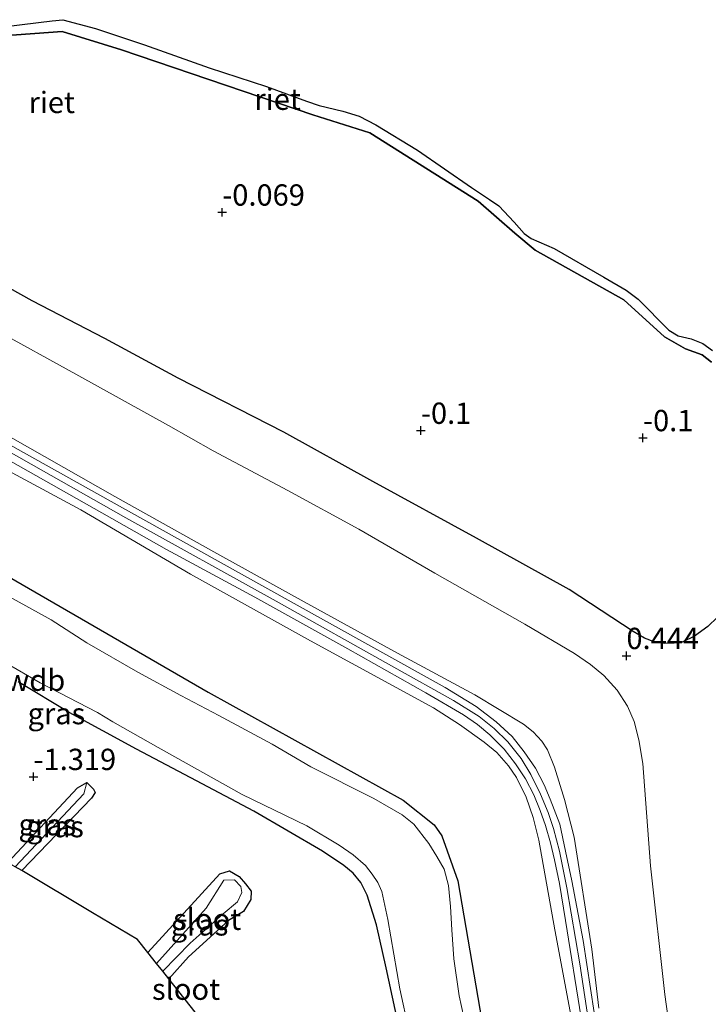
# Model space of a CAD drawing. Units: metres. Extents: x 130290 to 140010, y 524998 to 531251.
# Drawn here: x 138905 to 138986, y 527884 to 527999 of the extents above; entities that cross this region are included whole.
import ezdxf
from ezdxf.enums import TextEntityAlignment as Align

# ---------------------------------------------------------------- set-up
doc = ezdxf.new("R2010")
doc.units = ezdxf.units.M
doc.layers.get('0').update_dxf_attribs({"lineweight": 25})
for name, color, linetype in [('B-ME-GW-HOOGTEPUNT-S-B1', 10, 'Continuous'), ('B-ME-GW-INSTEEKWATERGANG-L-B1', 10, 'Continuous'), ('B-ME-GW-WATERGANG-GREPPEL-L-B1', 10, 'Continuous'), ('B-ME-IE-RIET-GV-B6', 10, 'Continuous'), ('B-ME-KG-KADASTRAAL-OPNAMEDTMGRENS-L-B1', 10, 'Continuous')]:
    doc.layers.add(name, color=color, linetype=linetype)
for name, color, linetype, lineweight in [('B-ME-GW-KRUINLIJN-L-B1', 93, 'Continuous', 18), ('B-ME-GW-TEENLIJN-L-B1', 93, 'Continuous', 18), ('B-ME-IE-GRASLAND-GV-B6', 93, 'Continuous', 18), ('B-ME-IE-GRONDWERKLIJN-GROND_INGERICHT-GV-B6', 253, 'Continuous', 18), ('B-ME-IE-HULPGEOMETRIE-L-B1', 53, 'Continuous', 18), ('B-ME-OB-WATERLIJN-L-B1', 133, 'OB-WATERLIJN', 18), ('B-ME-OG-WATER-GV-B6', 153, 'Continuous', 18), ('B-ME-VH-VERH_SOORT-BITUMEN-GV-B6', 8, 'IE-TERREINAFSCHEIDING-NATUURLIJK-HOUTWAL', 18)]:
    doc.layers.add(name, color=color, linetype=linetype, lineweight=lineweight)
doc.styles.add('NLCS-ISO', font='NLCS-ISO.TTF')
doc.linetypes.add('IE-TERREINAFSCHEIDING-NATUURLIJK-HOUTWAL', pattern='A,7,-1.5,[67,NLCS.SHX,S=0.75,R=45,X=0,Y=0],-1.5,7,-1.5,[70,NLCS.SHX,S=0.75,R=0,X=0,Y=0],-1.5', length=20)
doc.linetypes.add('OB-WATERLIJN', pattern='A,10,[32,NLCS.SHX,S=2,R=0,X=0,Y=0],-12', length=22)

# ---------------------------------------------------------------- blocks, each defined once
blk = doc.blocks.new('hoogtepunt')
for p, q in [((-0.5, 0), (0.5, 0)), ((0, 0.5), (0, -0.5))]:
    blk.add_line(p, q)

msp = doc.modelspace()

# ---------------------------------------------------------------- linework, layer by layer
at = {"layer": 'B-ME-GW-INSTEEKWATERGANG-L-B1'}
for points in [[(138895.193, 527939.117, -1.119), (138927.449, 527920.454, -1.119), (138950.315, 527907.771, -1.394), (138953.987, 527904.872, -1.394), (138954.883, 527903.593, -1.394), (138956.766, 527898.298, -1.394), (138959.816, 527880.522, -1.319), (138964.02, 527858.656, -1.244), (138966.977, 527842.933, -1.094), (138966.615, 527840.044, -1.069), (138963.165, 527831.846, -1.119), (138955.846, 527814.112, -1.119), (138951.381, 527805.339, -1.219), (138950.109, 527803.798, -1.394), (138948.652, 527803.49, -1.369), (138945.061, 527803.666, -1.344), (138930.237, 527806.006, -1.294), (138922.291, 527807.047, -1.206)], [(138950.139, 527879.76, -1.344), (138948.333, 527888.093, -1.338), (138947.197, 527893.17, -1.325), (138946.127, 527896.625, -1.231), (138945.351, 527898.103, -1.231), (138944.474, 527899.21, -1.263), (138943.375, 527900.116, -1.288), (138940.874, 527901.778, -1.325), (138932.803, 527906.5, -1.375), (138926.096, 527910.058, -1.325), (138919.037, 527913.764, -1.25), (138911.158, 527918.067, -1.244), (138905.157, 527921.672, -1.25)], [(138903.94, 527900.48, -1.326), (138912.127, 527909.236, -1.366), (138913.206, 527909.847, -1.366)], [(138913.206, 527909.847, -1.366), (138913.994, 527909.078, -1.366), (138914.178, 527908.677, -1.366), (138913.781, 527907.998, -1.366), (138905.572, 527899.509, -1.356)], [(138920.366, 527889.913, -1.35), (138928.824, 527899.143, -1.316), (138929.968, 527899.492, -1.316), (138931.086, 527898.819, -1.316), (138931.845, 527897.981, -1.316), (138932.509, 527897.088, -1.316), (138932.446, 527896.132, -1.316), (138931.593, 527894.707, -1.316), (138929.847, 527893.674, -1.316), (138925.141, 527889.379, -1.304), (138922.833, 527886.803, -1.312)]]:
    msp.add_polyline3d(points, dxfattribs=at)
at = {"layer": 'B-ME-GW-KRUINLIJN-L-B1'}
for points in [[(138986.503, 527959.169, -0.206), (138985.409, 527960.036, -0.206), (138983.46, 527960.74, -0.206), (138980.979, 527962.125, -0.206), (138976.234, 527966.48, -0.131), (138965.833, 527972.299, -0.131), (138963.423, 527974.316, -0.144), (138959.14, 527978.074, -0.106), (138946.419, 527986.074, -0.056), (138939.715, 527988.2, -0.106), (138917.29, 527995.828, -0.169), (138910.327, 527997.948, -0.219), (138903.357, 527997.467, -0.169)], [(138902.236, 527951.516, 3.894), (138916.516, 527943.409, 3.875), (138928.479, 527936.726, 3.894), (138938.726, 527931.045, 3.863), (138949.677, 527925.034, 3.9), (138958.737, 527920.148, 3.875), (138964.436, 527916.706, 3.938), (138965.583, 527915.782, 3.894), (138966.609, 527914.717, 3.931), (138967.261, 527913.686, 3.981), (138968.092, 527911.666, 4.019), (138969.274, 527907.845, 3.975), (138970.411, 527903.455, 3.963), (138972.467, 527890.301, 3.963), (138973.281, 527883.375, 3.956)], [(138970.984, 527877.342, 3.825), (138968.148, 527892.562, 3.856), (138966.271, 527903.073, 3.844), (138965.588, 527905.757, 3.869), (138964.758, 527908.121, 3.775), (138963.648, 527910.449, 3.725), (138962.702, 527911.805, 3.75), (138961.324, 527913.362, 3.763), (138959.831, 527914.566, 3.75), (138956.926, 527916.641, 3.8), (138953.885, 527918.625, 3.819), (138939.462, 527926.478, 3.825), (138925.366, 527934.314, 3.831), (138912.497, 527941.861, 3.806), (138898.913, 527949.164, 3.794)], [(138973.407, 527873.084, 3.927), (138971.075, 527888.573, 3.946), (138969.527, 527897.482, 3.921), (138968.664, 527901.81, 3.915), (138967.962, 527904.445, 3.921), (138967.353, 527906.324, 3.915), (138966.448, 527908.495, 3.877), (138965.319, 527910.776, 3.884), (138964.171, 527912.665, 3.902), (138962.6, 527914.608, 3.884), (138961.027, 527916.175, 3.915), (138959.267, 527917.604, 3.971), (138956.254, 527919.489, 3.99), (138949.255, 527923.404, 4.027), (138935.447, 527931.129, 3.977), (138917.801, 527940.925, 3.952), (138904.077, 527948.694, 3.984)]]:
    msp.add_polyline3d(points, dxfattribs=at)
at = {"layer": 'B-ME-GW-TEENLIJN-L-B1'}
msp.add_polyline3d([(138982.452, 527874.821, 1.438), (138981.048, 527884.981, 1.269), (138979.351, 527900.079, 0.956), (138978.449, 527912.095, 0.75), (138977.999, 527914.865, 0.763), (138977.42, 527917.02, 0.744), (138976.643, 527918.809, 0.694), (138975.428, 527920.669, 0.594), (138973.895, 527922.398, 0.538), (138972.309, 527923.704, 0.531), (138970.445, 527925.007, 0.544), (138964.614, 527928.423, 0.5), (138954.038, 527934.399, 0.45), (138945.123, 527939.572, 0.338), (138936.813, 527944.109, 0.256), (138928.037, 527948.785, 0.344), (138922.788, 527951.73, 0.288), (138911.92, 527957.753, 0.363), (138902.371, 527963.006, 0.338)], dxfattribs=at)
at = {"layer": 'B-ME-GW-WATERGANG-GREPPEL-L-B1'}
msp.add_line((138912.851, 527908.52, -1.541), (138904.789, 527899.975, -1.541), dxfattribs=at)
at = {"layer": 'B-ME-IE-GRASLAND-GV-B6'}
for points in [[(138897.086, 527971.775, 0.244), (138906.807, 527966.366, 0.263), (138915.334, 527961.932, 0.294), (138923.917, 527957.299, 0.206), (138936.339, 527950.969, 0.138), (138946.777, 527945.18, 0.156), (138958.921, 527938.504, 0.163), (138969.806, 527932.497, 0.269), (138977.311, 527927.574, 0.294), (138978.661, 527926.771, 0.331), (138979.785, 527926.354, 0.338), (138980.953, 527926.165, 0.325), (138982.148, 527926.187, 0.3), (138983.086, 527926.32, 0.281), (138984.511, 527927.017, 0.219), (138986.09, 527928.165, 0.156), (138988.358, 527930.34, 0.056)], [(138902.371, 527963.006, 0.338), (138911.92, 527957.753, 0.363), (138922.788, 527951.73, 0.288), (138928.037, 527948.785, 0.344), (138936.813, 527944.109, 0.256), (138945.123, 527939.572, 0.338), (138954.038, 527934.399, 0.45), (138964.614, 527928.423, 0.5), (138970.445, 527925.007, 0.544), (138972.309, 527923.704, 0.531), (138973.895, 527922.398, 0.538), (138975.428, 527920.669, 0.594), (138976.643, 527918.809, 0.694), (138977.42, 527917.02, 0.744), (138977.999, 527914.865, 0.763), (138978.449, 527912.095, 0.75), (138979.351, 527900.079, 0.956), (138981.048, 527884.981, 1.269), (138982.452, 527874.821, 1.438)], [(138982.452, 527874.821, 1.438), (138981.048, 527884.981, 1.269), (138979.351, 527900.079, 0.956), (138978.449, 527912.095, 0.75), (138977.999, 527914.865, 0.763), (138977.42, 527917.02, 0.744), (138976.643, 527918.809, 0.694), (138975.428, 527920.669, 0.594), (138973.895, 527922.398, 0.538), (138972.309, 527923.704, 0.531), (138970.445, 527925.007, 0.544), (138964.614, 527928.423, 0.5), (138954.038, 527934.399, 0.45), (138945.123, 527939.572, 0.338), (138936.813, 527944.109, 0.256), (138928.037, 527948.785, 0.344), (138922.788, 527951.73, 0.288), (138911.92, 527957.753, 0.363), (138902.371, 527963.006, 0.338)], [(138973.611, 527877.226, 3.944), (138971.439, 527891.334, 3.913), (138970.105, 527898.318, 3.913), (138969.396, 527901.788, 3.906), (138968.704, 527904.963, 3.913), (138967.591, 527907.881, 3.856), (138966.859, 527909.585, 3.863), (138965.845, 527911.533, 3.844), (138964.55, 527913.446, 3.888), (138963.104, 527915.252, 3.869), (138961.26, 527916.98, 3.863), (138958.881, 527918.783, 3.894), (138955.263, 527920.993, 3.963), (138946.895, 527925.664, 3.906), (138937.173, 527931.041, 3.944), (138926.243, 527937.132, 3.988), (138916.078, 527942.826, 3.95), (138905.801, 527948.574, 3.913), (138896.622, 527953.695, 3.919)], [(138973.281, 527883.375, 3.956), (138972.467, 527890.301, 3.963), (138970.411, 527903.455, 3.963), (138969.274, 527907.845, 3.975), (138968.092, 527911.666, 4.019), (138967.261, 527913.686, 3.981), (138966.609, 527914.717, 3.931), (138965.583, 527915.782, 3.894), (138964.436, 527916.706, 3.938), (138958.737, 527920.148, 3.875), (138949.677, 527925.034, 3.9), (138938.726, 527931.045, 3.863), (138928.479, 527936.726, 3.894), (138916.516, 527943.409, 3.875), (138902.236, 527951.516, 3.894)], [(138902.236, 527951.516, 3.894), (138916.516, 527943.409, 3.875), (138928.479, 527936.726, 3.894), (138938.726, 527931.045, 3.863), (138949.677, 527925.034, 3.9), (138958.737, 527920.148, 3.875), (138964.436, 527916.706, 3.938), (138965.583, 527915.782, 3.894), (138966.609, 527914.717, 3.931), (138967.261, 527913.686, 3.981), (138968.092, 527911.666, 4.019), (138969.274, 527907.845, 3.975), (138970.411, 527903.455, 3.963), (138972.467, 527890.301, 3.963), (138973.281, 527883.375, 3.956)], [(138970.984, 527877.342, 3.825), (138968.148, 527892.562, 3.856), (138966.271, 527903.073, 3.844), (138965.588, 527905.757, 3.869), (138964.758, 527908.121, 3.775), (138963.648, 527910.449, 3.725), (138962.702, 527911.805, 3.75), (138961.324, 527913.362, 3.763), (138959.831, 527914.566, 3.75), (138956.926, 527916.641, 3.8), (138953.885, 527918.625, 3.819), (138939.462, 527926.478, 3.825), (138925.366, 527934.314, 3.831), (138912.497, 527941.861, 3.806), (138898.913, 527949.164, 3.794)], [(138898.913, 527949.164, 3.794), (138912.497, 527941.861, 3.806), (138925.366, 527934.314, 3.831), (138939.462, 527926.478, 3.825), (138953.885, 527918.625, 3.819), (138956.926, 527916.641, 3.8), (138959.831, 527914.566, 3.75), (138961.324, 527913.362, 3.763), (138962.702, 527911.805, 3.75), (138963.648, 527910.449, 3.725), (138964.758, 527908.121, 3.775), (138965.588, 527905.757, 3.869), (138966.271, 527903.073, 3.844), (138968.148, 527892.562, 3.856), (138970.984, 527877.342, 3.825)], [(138904.245, 527947.54, 3.85), (138914.996, 527941.474, 3.944), (138922.567, 527937.202, 3.856), (138932.915, 527931.581, 3.85), (138943.846, 527925.522, 3.863), (138952.975, 527920.355, 3.888), (138957.409, 527917.794, 3.9), (138959.053, 527916.665, 3.856), (138960.497, 527915.448, 3.85), (138962.178, 527913.761, 3.875), (138963.532, 527912.058, 3.838), (138964.67, 527910.284, 3.875), (138965.672, 527908.418, 3.888), (138966.413, 527906.566, 3.906), (138967.029, 527904.818, 3.906), (138967.614, 527902.793, 3.956), (138968.086, 527900.791, 3.963), (138968.667, 527898.014, 4), (138969.382, 527893.677, 3.988), (138971.213, 527882.253, 3.875)], [(138921.181, 527801.48, 1.754), (138922.291, 527807.047, -1.206), (138930.237, 527806.006, -1.294), (138945.061, 527803.666, -1.344), (138948.652, 527803.49, -1.369), (138950.109, 527803.798, -1.394), (138951.381, 527805.339, -1.219), (138955.846, 527814.112, -1.119), (138963.165, 527831.846, -1.119), (138966.615, 527840.044, -1.069), (138966.977, 527842.933, -1.094), (138964.02, 527858.656, -1.244), (138959.816, 527880.522, -1.319), (138956.766, 527898.298, -1.394), (138954.883, 527903.593, -1.394), (138953.987, 527904.872, -1.394), (138950.315, 527907.771, -1.394), (138927.449, 527920.454, -1.119), (138895.193, 527939.117, -1.119)], [(138895.193, 527939.117, -1.119), (138927.449, 527920.454, -1.119), (138950.315, 527907.771, -1.394), (138953.987, 527904.872, -1.394), (138954.883, 527903.593, -1.394), (138956.766, 527898.298, -1.394), (138959.816, 527880.522, -1.319), (138964.02, 527858.656, -1.244), (138966.977, 527842.933, -1.094), (138966.615, 527840.044, -1.069), (138963.165, 527831.846, -1.119), (138955.846, 527814.112, -1.119), (138951.381, 527805.339, -1.219), (138950.109, 527803.798, -1.394), (138948.652, 527803.49, -1.369), (138945.061, 527803.666, -1.344), (138930.237, 527806.006, -1.294), (138922.291, 527807.047, -1.206)], [(138958.536, 527877.295, -1.713), (138956.919, 527884.833, -1.713), (138956.284, 527889.15, -1.713), (138956.03, 527892.564, -1.713), (138955.874, 527895.319, -1.713), (138955.638, 527897.784, -1.713), (138955.161, 527899.689, -1.713), (138954.287, 527901.172, -1.713), (138953.349, 527902.69, -1.713), (138951.566, 527904.971, -1.713), (138950.231, 527906.068, -1.713), (138946.876, 527907.986, -1.713), (138939.491, 527911.709, -1.713), (138934.946, 527914.357, -1.713), (138928.721, 527917.727, -1.713), (138924.243, 527920.061, -1.713), (138919.196, 527922.816, -1.713), (138913.218, 527926.223, -1.713), (138909.02, 527928.935, -1.713), (138903.8, 527931.813, -1.713)], [(138903.554, 527923.96, -1.713), (138907.751, 527921.558, -1.713), (138914.478, 527918.081, -1.713), (138916.27, 527916.961, -1.713), (138921.598, 527913.963, -1.713), (138931.462, 527908.464, -1.713), (138939.029, 527904.782, -1.713), (138942.807, 527902.499, -1.713), (138944.467, 527901.353, -1.713), (138945.926, 527900.119, -1.713), (138946.708, 527899.082, -1.713), (138947.348, 527898.134, -1.713), (138947.834, 527897.079, -1.713), (138948.536, 527893.79, -1.713), (138949.96, 527885.64, -1.713), (138952.058, 527875.951, -1.713)], [(138950.139, 527879.76, -1.344), (138948.333, 527888.093, -1.338), (138947.197, 527893.17, -1.325), (138946.127, 527896.625, -1.231), (138945.351, 527898.103, -1.231), (138944.474, 527899.21, -1.263), (138943.375, 527900.116, -1.288), (138940.874, 527901.778, -1.325), (138932.803, 527906.5, -1.375), (138926.096, 527910.058, -1.325), (138919.037, 527913.764, -1.25), (138911.158, 527918.067, -1.244), (138905.157, 527921.672, -1.25)], [(138912.851, 527908.52, -1.541), (138904.789, 527899.975, -1.541), (138903.94, 527900.48, -1.326), (138912.127, 527909.236, -1.366), (138913.206, 527909.847, -1.366), (138912.851, 527908.52, -1.541)], [(138905.572, 527899.509, -1.356), (138904.789, 527899.975, -1.541), (138912.851, 527908.52, -1.541), (138913.206, 527909.847, -1.366), (138913.994, 527909.078, -1.366), (138914.178, 527908.677, -1.366), (138913.781, 527907.998, -1.366), (138905.572, 527899.509, -1.356)], [(138922.833, 527886.803, -1.312), (138922.122, 527887.699, -1.528), (138925.324, 527890.999, -1.528), (138929.204, 527894.43, -1.528), (138930.879, 527895.845, -1.528), (138931.406, 527896.944, -1.528), (138931.272, 527897.653, -1.528), (138930.553, 527898.448, -1.528), (138929.289, 527898.391, -1.528), (138927.218, 527895.127, -1.528), (138921.398, 527888.612, -1.528), (138920.366, 527889.913, -1.35), (138928.824, 527899.143, -1.316), (138929.968, 527899.492, -1.316), (138931.086, 527898.819, -1.316), (138931.845, 527897.981, -1.316), (138932.509, 527897.088, -1.316), (138932.446, 527896.132, -1.316), (138931.593, 527894.707, -1.316), (138929.847, 527893.674, -1.316), (138925.141, 527889.379, -1.304), (138922.833, 527886.803, -1.312)]]:
    msp.add_polyline3d(points, dxfattribs=at)
at = {"layer": 'B-ME-IE-GRONDWERKLIJN-GROND_INGERICHT-GV-B6'}
for points in [[(138905.157, 527921.672, -1.25), (138911.158, 527918.067, -1.244), (138919.037, 527913.764, -1.25), (138926.096, 527910.058, -1.325), (138932.803, 527906.5, -1.375), (138940.874, 527901.778, -1.325), (138943.375, 527900.116, -1.288), (138944.474, 527899.21, -1.263), (138945.351, 527898.103, -1.231), (138946.127, 527896.625, -1.231), (138947.197, 527893.17, -1.325), (138948.333, 527888.093, -1.338), (138950.139, 527879.76, -1.344)], [(138926.51, 527882.167, -1.203), (138922.833, 527886.803, -1.312), (138925.141, 527889.379, -1.304), (138929.847, 527893.674, -1.316), (138931.593, 527894.707, -1.316), (138932.446, 527896.132, -1.316), (138932.509, 527897.088, -1.316), (138931.845, 527897.981, -1.316), (138931.086, 527898.819, -1.316), (138929.968, 527899.492, -1.316), (138928.824, 527899.143, -1.316), (138920.366, 527889.913, -1.35), (138919.173, 527891.418, -1.359), (138913.9, 527894.554, -1.133), (138905.572, 527899.509, -1.356), (138913.781, 527907.998, -1.366), (138914.178, 527908.677, -1.366), (138913.994, 527909.078, -1.366), (138913.206, 527909.847, -1.366), (138912.127, 527909.236, -1.366), (138903.94, 527900.48, -1.326)]]:
    msp.add_polyline3d(points, dxfattribs=at)
at = {"layer": 'B-ME-IE-HULPGEOMETRIE-L-B1'}
msp.add_line((138912.851, 527908.52, -1.541), (138913.206, 527909.847, -1.366), dxfattribs=at)
at = {"layer": 'B-ME-IE-RIET-GV-B6'}
for points in [[(138903.694, 527998.559, -0.35), (138909.157, 527999.233, -0.35), (138910.39, 527999.352, -0.35), (138914.23, 527998.309, -0.35), (138919.99, 527996.418, -0.35), (138927.589, 527993.698, -0.35), (138934.283, 527991.531, -0.35), (138938.989, 527989.807, -0.35), (138940.484, 527989.291, -0.35), (138943.263, 527988.628, -0.35), (138945.164, 527988.042, -0.35), (138947.108, 527987.029, -0.35), (138952.012, 527984.052, -0.35), (138958.366, 527979.645, -0.35), (138960.455, 527978.265, -0.35), (138961.546, 527977.507, -0.35), (138963.346, 527975.585, -0.35), (138964.524, 527974.284, -0.35), (138965.345, 527973.686, -0.35), (138968.048, 527972.488, -0.35), (138973.867, 527969.155, -0.35), (138976.489, 527967.633, -0.35), (138977.891, 527966.565, -0.35), (138981.502, 527962.917, -0.35), (138982.582, 527962.274, -0.35), (138984.133, 527961.902, -0.35), (138985.496, 527961.36, -0.35), (138986.616, 527960.535, -0.35)], [(138903.357, 527997.467, -0.169), (138910.327, 527997.948, -0.219), (138917.29, 527995.828, -0.169), (138939.715, 527988.2, -0.106), (138946.419, 527986.074, -0.056), (138959.14, 527978.074, -0.106), (138963.423, 527974.316, -0.144), (138965.833, 527972.299, -0.131), (138976.234, 527966.48, -0.131), (138980.979, 527962.125, -0.206), (138983.46, 527960.74, -0.206), (138985.409, 527960.036, -0.206), (138986.503, 527959.169, -0.206)], [(138986.503, 527959.169, -0.206), (138985.409, 527960.036, -0.206), (138983.46, 527960.74, -0.206), (138980.979, 527962.125, -0.206), (138976.234, 527966.48, -0.131), (138965.833, 527972.299, -0.131), (138963.423, 527974.316, -0.144), (138959.14, 527978.074, -0.106), (138946.419, 527986.074, -0.056), (138939.715, 527988.2, -0.106), (138917.29, 527995.828, -0.169), (138910.327, 527997.948, -0.219), (138903.357, 527997.467, -0.169)], [(138988.358, 527930.34, 0.056), (138986.09, 527928.165, 0.156), (138984.511, 527927.017, 0.219), (138983.086, 527926.32, 0.281), (138982.148, 527926.187, 0.3), (138980.953, 527926.165, 0.325), (138979.785, 527926.354, 0.338), (138978.661, 527926.771, 0.331), (138977.311, 527927.574, 0.294), (138969.806, 527932.497, 0.269), (138958.921, 527938.504, 0.163), (138946.777, 527945.18, 0.156), (138936.339, 527950.969, 0.138), (138923.917, 527957.299, 0.206), (138915.334, 527961.932, 0.294), (138906.807, 527966.366, 0.263), (138897.086, 527971.775, 0.244)]]:
    msp.add_polyline3d(points, dxfattribs=at)
at = {"layer": 'B-ME-KG-KADASTRAAL-OPNAMEDTMGRENS-L-B1'}
msp.add_polyline3d([(138921.181, 527801.48, 1.754), (138922.291, 527807.047, -1.206), (138922.518, 527808.183, -1.713), (138923.472, 527812.972, -1.713), (138923.692, 527814.074, -1.305), (138929.7, 527844.204, -1.309), (138929.979, 527866.829, -1.279), (138929.993, 527867.948, -1.528), (138930.006, 527868.979, -1.298), (138930.019, 527870.044, -1.316), (138926.51, 527882.167, -1.203), (138922.833, 527886.803, -1.312), (138922.122, 527887.699, -1.528), (138921.398, 527888.612, -1.528), (138920.366, 527889.913, -1.35), (138919.173, 527891.418, -1.359), (138913.9, 527894.554, -1.133), (138905.572, 527899.509, -1.356), (138904.789, 527899.975, -1.541)], dxfattribs=at)
at = {"layer": 'B-ME-OB-WATERLIJN-L-B1'}
msp.add_polyline3d([(138903.694, 527998.559, -0.35), (138909.157, 527999.233, -0.35), (138910.39, 527999.352, -0.35), (138914.23, 527998.309, -0.35), (138919.99, 527996.418, -0.35), (138927.589, 527993.698, -0.35), (138934.283, 527991.531, -0.35), (138938.989, 527989.807, -0.35), (138940.484, 527989.291, -0.35), (138943.263, 527988.628, -0.35), (138945.164, 527988.042, -0.35), (138947.108, 527987.029, -0.35), (138952.012, 527984.052, -0.35), (138958.366, 527979.645, -0.35), (138960.455, 527978.265, -0.35), (138961.546, 527977.507, -0.35), (138963.346, 527975.585, -0.35), (138964.524, 527974.284, -0.35), (138965.345, 527973.686, -0.35), (138968.048, 527972.488, -0.35), (138973.867, 527969.155, -0.35), (138976.489, 527967.633, -0.35), (138977.891, 527966.565, -0.35), (138981.502, 527962.917, -0.35), (138982.582, 527962.274, -0.35), (138984.133, 527961.902, -0.35), (138985.496, 527961.36, -0.35), (138986.616, 527960.535, -0.35)], dxfattribs=at)
at = {"layer": 'B-ME-OG-WATER-GV-B6'}
for points in [[(138986.616, 527960.535, -0.35), (138985.496, 527961.36, -0.35), (138984.133, 527961.902, -0.35), (138982.582, 527962.274, -0.35), (138981.502, 527962.917, -0.35), (138977.891, 527966.565, -0.35), (138976.489, 527967.633, -0.35), (138973.867, 527969.155, -0.35), (138968.048, 527972.488, -0.35), (138965.345, 527973.686, -0.35), (138964.524, 527974.284, -0.35), (138963.346, 527975.585, -0.35), (138961.546, 527977.507, -0.35), (138960.455, 527978.265, -0.35), (138958.366, 527979.645, -0.35), (138952.012, 527984.052, -0.35), (138947.108, 527987.029, -0.35), (138945.164, 527988.042, -0.35), (138943.263, 527988.628, -0.35), (138940.484, 527989.291, -0.35), (138938.989, 527989.807, -0.35), (138934.283, 527991.531, -0.35), (138927.589, 527993.698, -0.35), (138919.99, 527996.418, -0.35), (138914.23, 527998.309, -0.35), (138910.39, 527999.352, -0.35), (138909.157, 527999.233, -0.35), (138903.694, 527998.559, -0.35)], [(138903.8, 527931.813, -1.713), (138909.02, 527928.935, -1.713), (138913.218, 527926.223, -1.713), (138919.196, 527922.816, -1.713), (138924.243, 527920.061, -1.713), (138928.721, 527917.727, -1.713), (138934.946, 527914.357, -1.713), (138939.491, 527911.709, -1.713), (138946.876, 527907.986, -1.713), (138950.231, 527906.068, -1.713), (138951.566, 527904.971, -1.713), (138953.349, 527902.69, -1.713), (138954.287, 527901.172, -1.713), (138955.161, 527899.689, -1.713), (138955.638, 527897.784, -1.713), (138955.874, 527895.319, -1.713), (138956.03, 527892.564, -1.713), (138956.284, 527889.15, -1.713), (138956.919, 527884.833, -1.713), (138958.536, 527877.295, -1.713)], [(138952.058, 527875.951, -1.713), (138949.96, 527885.64, -1.713), (138948.536, 527893.79, -1.713), (138947.834, 527897.079, -1.713), (138947.348, 527898.134, -1.713), (138946.708, 527899.082, -1.713), (138945.926, 527900.119, -1.713), (138944.467, 527901.353, -1.713), (138942.807, 527902.499, -1.713), (138939.029, 527904.782, -1.713), (138931.462, 527908.464, -1.713), (138921.598, 527913.963, -1.713), (138916.27, 527916.961, -1.713), (138914.478, 527918.081, -1.713), (138907.751, 527921.558, -1.713), (138903.554, 527923.96, -1.713)], [(138922.122, 527887.699, -1.528), (138921.398, 527888.612, -1.528), (138927.218, 527895.127, -1.528), (138929.289, 527898.391, -1.528), (138930.553, 527898.448, -1.528), (138931.272, 527897.653, -1.528), (138931.406, 527896.944, -1.528), (138930.879, 527895.845, -1.528), (138929.204, 527894.43, -1.528), (138925.324, 527890.999, -1.528), (138922.122, 527887.699, -1.528)]]:
    msp.add_polyline3d(points, dxfattribs=at)
at = {"layer": 'B-ME-VH-VERH_SOORT-BITUMEN-GV-B6'}
for points in [[(138896.622, 527953.695, 3.919), (138905.801, 527948.574, 3.913), (138916.078, 527942.826, 3.95), (138926.243, 527937.132, 3.988), (138937.173, 527931.041, 3.944), (138946.895, 527925.664, 3.906), (138955.263, 527920.993, 3.963), (138958.881, 527918.783, 3.894), (138961.26, 527916.98, 3.863), (138963.104, 527915.252, 3.869), (138964.55, 527913.446, 3.888), (138965.845, 527911.533, 3.844), (138966.859, 527909.585, 3.863), (138967.591, 527907.881, 3.856), (138968.704, 527904.963, 3.913), (138969.396, 527901.788, 3.906), (138970.105, 527898.318, 3.913), (138971.439, 527891.334, 3.913), (138973.611, 527877.226, 3.944)], [(138971.213, 527882.253, 3.875), (138969.382, 527893.677, 3.988), (138968.667, 527898.014, 4), (138968.086, 527900.791, 3.963), (138967.614, 527902.793, 3.956), (138967.029, 527904.818, 3.906), (138966.413, 527906.566, 3.906), (138965.672, 527908.418, 3.888), (138964.67, 527910.284, 3.875), (138963.532, 527912.058, 3.838), (138962.178, 527913.761, 3.875), (138960.497, 527915.448, 3.85), (138959.053, 527916.665, 3.856), (138957.409, 527917.794, 3.9), (138952.975, 527920.355, 3.888), (138943.846, 527925.522, 3.863), (138932.915, 527931.581, 3.85), (138922.567, 527937.202, 3.856), (138914.996, 527941.474, 3.944), (138904.245, 527947.54, 3.85)]]:
    msp.add_polyline3d(points, dxfattribs=at)

# ---------------------------------------------------------------- block references
at = {"layer": 'B-ME-GW-HOOGTEPUNT-S-B1', "rotation": 90}
for p in [(138929.097, 527976.752, -0.069), (138929.097, 527976.752, -0.069), (138952.411, 527951.151, -0.1), (138952.411, 527951.151, -0.1), (138978.47, 527950.288, -0.1), (138978.47, 527950.288, -0.1), (138976.533, 527924.725, 0.444), (138976.533, 527924.725, 0.444), (138906.956, 527910.533, -1.319), (138906.956, 527910.533, -1.319)]:
    msp.add_blockref('hoogtepunt', p, dxfattribs=at)

# ---------------------------------------------------------------- texts
at = {"layer": 'B-ME-GW-HOOGTEPUNT-S-B1', "ltscale": 0.2, "style": 'NLCS-ISO'}
for s, p in [('-0.069', (138929.097, 527976.752, -0.069)), ('-0.069', (138929.097, 527976.752, -0.069)), ('-0.1', (138952.411, 527951.151, -0.1)), ('-0.1', (138952.411, 527951.151, -0.1)), ('-0.1', (138978.47, 527950.288, -0.1)), ('-0.1', (138978.47, 527950.288, -0.1)), ('0.444', (138976.533, 527924.725, 0.444)), ('0.444', (138976.533, 527924.725, 0.444)), ('-1.319', (138906.956, 527910.533, -1.319)), ('-1.319', (138906.956, 527910.533, -1.319))]:
    msp.add_text(s, height=2.5, dxfattribs=at).set_placement(p, align=Align.BOTTOM_LEFT)
at = {"layer": 'B-ME-GW-KRUINLIJN-L-B1', "ltscale": 0.2, "style": 'NLCS-ISO'}
msp.add_text('wdb', height=2.5, dxfattribs=at).set_placement((138907.2051, 527921.8542), align=Align.MIDDLE_CENTER)
at = {"layer": 'B-ME-IE-GRASLAND-GV-B6', "ltscale": 0.2, "style": 'NLCS-ISO'}
for p in [(138909.6495, 527917.938), (138908.573, 527904.911), (138909.4835, 527904.678), (138926.4375, 527893.1475)]:
    msp.add_text('gras', height=2.5, dxfattribs=at).set_placement(p, align=Align.MIDDLE_CENTER)
at = {"layer": 'B-ME-IE-RIET-GV-B6', "ltscale": 0.2, "style": 'NLCS-ISO'}
for p in [(138909.1027, 527989.6471), (138935.6054, 527990.0221)]:
    msp.add_text('riet', height=2.5, dxfattribs=at).set_placement(p, align=Align.MIDDLE_CENTER)
at = {"layer": 'B-ME-OG-WATER-GV-B6', "ltscale": 0.2, "style": 'NLCS-ISO'}
for p in [(138927.3443, 527893.8043), (138924.8561, 527885.6046)]:
    msp.add_text('sloot', height=2.5, dxfattribs=at).set_placement(p, align=Align.MIDDLE_CENTER)

doc.saveas('drawing.dxf')
